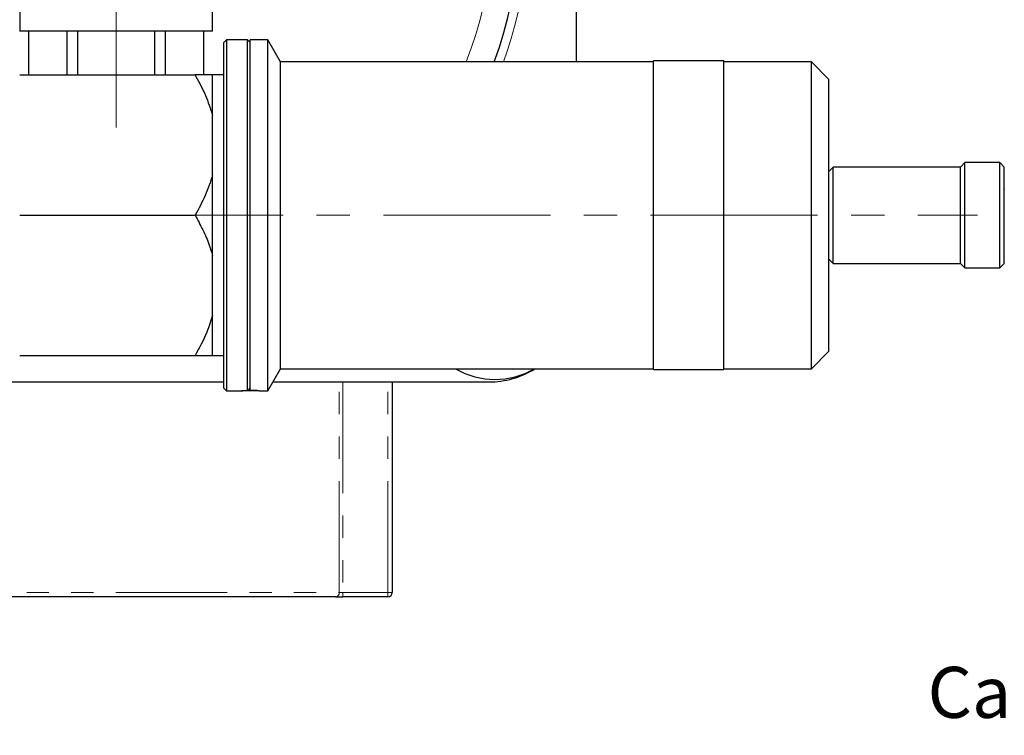
# Model space of a CAD drawing. Units: millimetres. Extents: x 6 to 413, y 7 to 304.
# Drawn here: x 44 to 100, y 52 to 93 of the extents above; entities that cross this region are included whole.
import ezdxf

# ---------------------------------------------------------------- set-up
doc = ezdxf.new("R2010")
doc.units = ezdxf.units.MM
doc.linetypes.add('CENTERX2', pattern=[20.32, 12.7, -2.54, 2.54, -2.54])
doc.linetypes.add('PHANTOM', pattern=[12.7, 6.35, -1.27, 1.27, -1.27, 1.27, -1.27])
doc.styles.add('SLDTEXTSTYLE0', font='ISOCP3', dxfattribs={"width": 0.96})

# ---------------------------------------------------------------- blocks, each defined once
blk = doc.blocks.new('SW_CENTERMARKSYMBOL_0')
at = {"color": 0, "linetype": 'Continuous', "lineweight": 18}
for p, q in [((0, 2.5), (0, 11.75)), ((0, 0), (0, 1.25)), ((-2.5, 0), (-11.75, 0)), ((0, 0), (-1.25, 0)), ((0, 0), (1.25, 0)), ((0, 0), (0, -1.25)), ((2.5, 0), (11.75, 0)), ((0, -2.5), (0, -11.75))]:
    blk.add_line(p, q, dxfattribs=at)
blk = doc.blocks.new('SW_NOTE_0_9')
at = {"color": 0, "linetype": 'Continuous', "lineweight": 0, "char_height": 2.91042, "attachment_point": 3, "style": 'SLDTEXTSTYLE0'}
for s, insert in [('L capilare, 6m', (0.812, 3.286)), ('Capillary length 6 m.', (0.393, -1.595))]:
    blk.add_mtext(s, dxfattribs=dict(at, insert=insert))

msp = doc.modelspace()

# ---------------------------------------------------------------- linework, layer by layer
at = {"color": 7, "linetype": 'Continuous', "lineweight": 25}
for p, q in [((75.49385156, 90.15301496), (75.49385156, 119.40301496)), ((43.74385156, 93.20291651), (43.74385156, 91.90301496)), ((54.74385156, 91.90301496), (54.74385156, 93.20291651)), ((54.74385156, 91.90301496), (43.74385156, 91.90301496)), ((44.24385156, 91.90301496), (44.24385156, 89.40301496)), ((44.25701251, 89.40301496), (44.25701251, 91.90301496)), ((46.43646198, 91.90301496), (46.43646198, 89.40301496)), ((47.06440209, 89.40301496), (47.06440209, 91.90301496)), ((51.42330104, 91.90301496), (51.42330104, 89.40301496)), ((52.05124114, 89.40301496), (52.05124114, 91.90301496)), ((54.23069062, 91.90301496), (54.23069062, 89.40301496)), ((54.24385156, 89.40301496), (54.24385156, 91.90301496)), ((55.54385156, 91.40301496), (55.39385156, 91.25301496)), ((55.39385156, 71.55301496), (55.39385156, 91.25301496)), ((56.74385156, 91.40301496), (55.54385156, 91.40301496)), ((55.54385156, 91.40301496), (55.54385156, 71.40301496)), ((56.89385156, 91.25301496), (56.74385156, 91.40301496)), ((56.74385156, 71.41328276), (56.74385156, 91.40301496)), ((57.89385156, 91.40301496), (56.89385156, 91.40301496)), ((56.89385156, 71.41435768), (56.89385156, 91.40301496)), ((58.6155394, 90.15301496), (57.89385156, 91.40301496)), ((57.89385156, 71.40301496), (57.89385156, 91.40301496)), ((79.89385156, 90.15301496), (58.6155394, 90.15301496)), ((58.6155394, 72.65301496), (58.6155394, 90.15301496)), ((83.89385156, 90.20301496), (79.89385156, 90.20301496)), ((79.89385156, 72.60301496), (79.89385156, 90.20301496)), ((83.89385156, 72.60301496), (83.89385156, 90.20301496)), ((88.89385156, 90.15301496), (83.89385156, 90.15301496)), ((89.89385156, 89.15301496), (88.89385156, 90.15301496)), ((88.89385156, 72.65301496), (88.89385156, 90.15301496)), ((43.74385156, 89.40301496), (53.74385156, 89.40301496)), ((55.39385156, 89.40301496), (54.74385156, 89.40301496)), ((54.74385156, 87.10407156), (54.74385156, 89.40301496)), ((89.89385156, 73.65301496), (89.89385156, 89.15301496)), ((54.74385156, 85.40301496), (54.74385156, 87.10407156)), ((54.74385156, 83.70195837), (54.74385156, 85.40301496)), ((97.64385156, 84.40301496), (97.39385156, 84.15301496)), ((99.64385156, 84.40301496), (97.64385156, 84.40301496)), ((97.64385156, 78.40301496), (97.64385156, 84.40301496)), ((99.89385156, 84.15301496), (99.64385156, 84.40301496)), ((99.64385156, 78.40301496), (99.64385156, 84.40301496)), ((54.74385156, 79.10407156), (54.74385156, 83.70195837)), ((90.14385156, 84.15301496), (89.89385156, 83.90301496)), ((97.39385156, 84.15301496), (90.14385156, 84.15301496)), ((90.14385156, 78.65301496), (90.14385156, 84.15301496)), ((97.39385156, 78.65301496), (97.39385156, 84.15301496)), ((99.89385156, 78.65301496), (99.89385156, 84.15301496)), ((43.74385156, 81.40301496), (53.74385156, 81.40301496)), ((54.74385156, 77.40301496), (54.74385156, 79.10407156)), ((89.89385156, 78.90301496), (90.14385156, 78.65301496)), ((90.14385156, 78.65301496), (97.39385156, 78.65301496)), ((97.39385156, 78.65301496), (97.64385156, 78.40301496)), ((99.64385156, 78.40301496), (99.89385156, 78.65301496)), ((97.64385156, 78.40301496), (99.64385156, 78.40301496)), ((54.74385156, 75.70195837), (54.74385156, 77.40301496)), ((54.74385156, 73.40301496), (54.74385156, 75.70195837)), ((88.89385156, 72.65301496), (89.89385156, 73.65301496)), ((43.74385156, 73.40301496), (53.74385156, 73.40301496)), ((54.74385156, 73.40301496), (55.39385156, 73.40301496)), ((57.89385156, 71.40301496), (58.6155394, 72.65301496)), ((58.6155394, 72.65301496), (79.89385156, 72.65301496)), ((79.89385156, 72.60301496), (83.89385156, 72.60301496)), ((83.89385156, 72.65301496), (88.89385156, 72.65301496)), ((27.99385156, 71.90301496), (55.39385156, 71.90301496)), ((58.1825267, 71.90301496), (70.49385156, 71.90301496)), ((64.99385156, 71.90301496), (64.99385156, 59.90301496)), ((55.39385156, 71.55301496), (55.54385156, 71.40301496)), ((55.54385156, 71.40301496), (56.39385156, 71.40301496)), ((57.39385156, 71.40301496), (56.39385156, 71.40301496)), ((56.40635156, 71.40301496), (56.40444154, 71.40110494)), ((56.89385156, 71.56447467), (56.7461535, 71.41551496)), ((57.39385156, 71.40301496), (57.89385156, 71.40301496)), ((61.75879161, 59.65301496), (36.72891151, 59.65301496)), ((61.75879161, 59.65301496), (62.16911752, 59.65301496)), ((64.74385156, 59.65301496), (62.16911752, 59.65301496))]:
    msp.add_line(p, q, dxfattribs=at)
at = {"color": 7, "linetype": 'PHANTOM', "lineweight": 18}
for p, q in [((57.89385156, 91.40301496), (56.89385156, 91.40301496)), ((56.89385156, 71.41435768), (56.89385156, 91.40301496)), ((58.6155394, 90.15301496), (57.89385156, 91.40301496)), ((57.89385156, 71.40301496), (57.89385156, 91.40301496)), ((79.89385156, 90.15301496), (58.6155394, 90.15301496)), ((58.6155394, 72.65301496), (58.6155394, 90.15301496)), ((83.89385156, 90.20301496), (79.89385156, 90.20301496)), ((79.89385156, 72.60301496), (79.89385156, 90.20301496)), ((83.89385156, 72.60301496), (83.89385156, 90.20301496)), ((88.89385156, 90.15301496), (83.89385156, 90.15301496)), ((89.89385156, 89.15301496), (88.89385156, 90.15301496)), ((88.89385156, 72.65301496), (88.89385156, 90.15301496)), ((89.89385156, 73.65301496), (89.89385156, 89.15301496)), ((97.64385156, 84.40301496), (97.39385156, 84.15301496)), ((99.64385156, 84.40301496), (97.64385156, 84.40301496)), ((97.64385156, 78.40301496), (97.64385156, 84.40301496)), ((99.89385156, 84.15301496), (99.64385156, 84.40301496)), ((99.64385156, 78.40301496), (99.64385156, 84.40301496)), ((90.14385156, 84.15301496), (89.89385156, 83.90301496)), ((97.39385156, 84.15301496), (90.14385156, 84.15301496)), ((90.14385156, 78.65301496), (90.14385156, 84.15301496)), ((97.39385156, 78.65301496), (97.39385156, 84.15301496)), ((99.89385156, 78.65301496), (99.89385156, 84.15301496)), ((99.89385156, 82.90301496), (99.90897606, 82.84730495)), ((89.89385156, 78.90301496), (90.14385156, 78.65301496)), ((90.14385156, 78.65301496), (97.39385156, 78.65301496)), ((97.39385156, 78.65301496), (97.64385156, 78.40301496)), ((99.64385156, 78.40301496), (99.89385156, 78.65301496)), ((97.64385156, 78.40301496), (99.64385156, 78.40301496)), ((88.89385156, 72.65301496), (89.89385156, 73.65301496)), ((57.89385156, 71.40301496), (58.6155394, 72.65301496)), ((58.6155394, 72.65301496), (79.89385156, 72.65301496)), ((79.89385156, 72.60301496), (83.89385156, 72.60301496)), ((83.89385156, 72.65301496), (88.89385156, 72.65301496)), ((57.38038942, 71.40301496), (57.89385156, 71.40301496))]:
    msp.add_line(p, q, dxfattribs=at)
at = {"color": 7, "linetype": 'CENTERX2', "lineweight": 18, "ltscale": 0.75}
msp.add_line((49.24385156, 81.40301496), (98.36755849, 81.40301496), dxfattribs=at)
at = {"color": 8, "linetype": 'PHANTOM', "lineweight": 18}
for p, q in [((61.96395457, 59.90301496), (61.96395457, 71.90301496)), ((62.16911752, 71.90301496), (62.16911752, 59.90301496)), ((64.74385156, 59.90301496), (64.74385156, 71.90301496)), ((36.52374856, 59.90301496), (61.96395457, 59.90301496)), ((61.96395457, 59.90301496), (62.16911752, 59.90301496)), ((62.16911752, 59.65301496), (62.16911752, 59.90301496)), ((62.16911752, 59.90301496), (64.74385156, 59.90301496)), ((64.74385156, 59.90301496), (64.99385156, 59.90301496)), ((64.74385156, 59.90301496), (64.74385156, 59.65301496))]:
    msp.add_line(p, q, dxfattribs=at)
at = {"color": 7, "linetype": 'Continuous', "lineweight": 25}
for centre, radius, start, end in [((49.24385156, 98.15301496), 23, 339.645593602, 253.584038298), ((70.84740495, 76.54946157), 4.5, 239.983001332, 300.016998668), ((70.49385156, 76.90301496), 5, 270, 301.788330617), ((64.74385156, 59.90301496), 0.25, 270, 0)]:
    msp.add_arc(centre, radius, start, end, dxfattribs=at)
at = {"color": 8, "linetype": 'PHANTOM', "lineweight": 18}
for centre, radius, start, end in [((49.24385156, 98.15301496), 21.5, 338.155242514, 252.402663392), ((49.24385156, 98.15301496), 23.5, 340.097198113, 33.960285586), ((61.73392338, 59.8826068), 0.23093471, 276.181891129, 5.0699566)]:
    msp.add_arc(centre, radius, start, end, dxfattribs=at)
at = {"color": 7, "linetype": 'Continuous', "lineweight": 25}
for points, knots in [([(53.74385156, 89.40301496), (53.75987089, 89.37510841), (53.97754251, 88.99591248), (54.37052145, 88.24651534), (54.61894251, 87.4863112), (54.74385156, 87.10407156)], [0, 0, 0, 0, 0.0379960786, 0.5162930328, 1, 1, 1, 1]), ([(54.74385156, 89.40301496), (54.59762845, 89.40301496), (54.33623077, 89.40301496), (53.92503065, 89.40301496), (53.74385156, 89.40301496)], [0, 0, 0, 0, 0.5593894997, 1, 1, 1, 1]), ([(54.74385156, 83.70195837), (54.61624409, 83.30924439), (54.35916641, 82.51808382), (53.94994489, 81.77649572), (53.74385156, 81.40301496)], [0, 0, 0, 0, 0.4963770941, 1, 1, 1, 1]), ([(53.74385156, 81.40301496), (53.89569891, 81.127278), (54.20027021, 80.57421225), (54.53147232, 79.80338031), (54.68278867, 79.30513554), (54.74385156, 79.10407156)], [0, 0, 0, 0, 0.3722661552, 0.746681398, 1, 1, 1, 1]), ([(54.74385156, 75.70195837), (54.64162747, 75.37900181), (54.39082433, 74.58663945), (53.98453981, 73.84334958), (53.74385156, 73.40301496)], [0, 0, 0, 0, 0.4075869504, 1, 1, 1, 1]), ([(53.74385156, 73.40301496), (53.93721303, 73.40301496), (54.32601814, 73.40301496), (54.61859735, 73.40301496), (54.73516569, 73.40301496), (54.74385156, 73.40301496)], [0, 0, 0, 0, 0.4779777441, 0.9611024806, 1, 1, 1, 1]), ([(56.40759048, 71.40307122), (56.41175679, 71.40327302), (56.42030007, 71.40368682), (56.49773599, 71.40699207), (56.60853846, 71.41081634), (56.70083747, 71.41249872), (56.74385156, 71.41328276)], [0, 0, 0, 0, 0.2471104784, 0.5067157581, 0.770114799, 1, 1, 1, 1]), ([(57.38038942, 71.40305861), (57.37598815, 71.40326874), (57.3670174, 71.40369701), (57.28902639, 71.40706373), (57.17123436, 71.4109484), (57.03226979, 71.41385979), (56.93597782, 71.41420615), (56.89385156, 71.41435768)], [0, 0, 0, 0, 0.1997105648, 0.4070535036, 0.6174568588, 0.8326432816, 1, 1, 1, 1])]:
    msp.add_open_spline(points, degree=3, knots=knots, dxfattribs=at)
at = {"color": 7, "linetype": 'PHANTOM', "lineweight": 18}
msp.add_open_spline([(57.38038942, 71.40305861), (57.37598815, 71.40326874), (57.3670174, 71.40369701), (57.28902639, 71.40706373), (57.17123436, 71.4109484), (57.03226979, 71.41385979), (56.93597782, 71.41420615), (56.89385156, 71.41435768)], degree=3, knots=[0, 0, 0, 0, 0.1997105648, 0.4070535036, 0.6174568588, 0.8326432816, 1, 1, 1, 1], dxfattribs=at)

# ---------------------------------------------------------------- block references
at = {"color": 7, "linetype": 'Continuous', "lineweight": 0}
for name, p in [('SW_CENTERMARKSYMBOL_0', (49.24385156, 98.15301496)), ('SW_NOTE_0_9', (133.09615385, 57.25713284))]:
    msp.add_blockref(name, p, dxfattribs=at)

doc.saveas('drawing.dxf')
